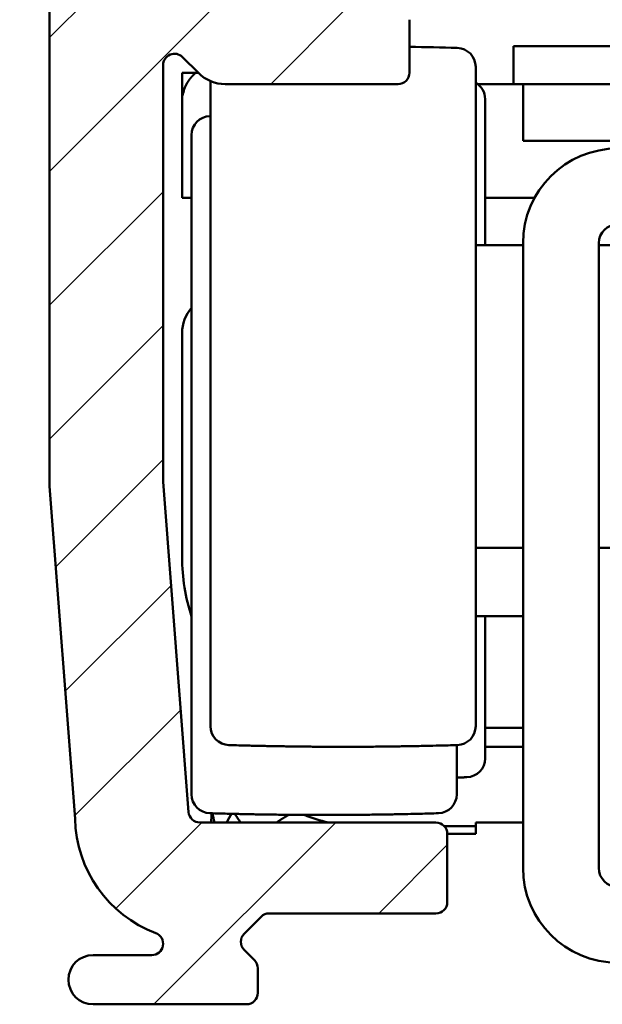
# Model space of a CAD drawing. Units: millimetres. Extents: x 0 to 1890, y -62 to 1336.
# Drawn here: x 1700 to 1715, y 1155 to 1181 of the extents above; entities that cross this region are included whole.
import ezdxf

# ---------------------------------------------------------------- set-up
doc = ezdxf.new("R2010")
doc.units = ezdxf.units.MM
doc.layers.add('AM_0', color=7, linetype='Continuous', lineweight=50)
doc.layers.add('AM_8', color=1, linetype='Continuous', lineweight=25)

msp = doc.modelspace()

# ---------------------------------------------------------------- hatches: boundary and pattern name
at = {"layer": 'AM_8'}
h = msp.add_hatch(dxfattribs=at)
h.set_pattern_fill('AR-CONC', color=256, scale=0.1, angle=45, style=0)
h.set_pattern_definition([(95, (4026.466, 1647.826), (14.009465, 11.75534), [1.905, -20.955]), (40, (4026.466, 1647.826), (-16.00185, 11.01767), [1.524, -16.76406]), (145.45144, (4027.634, 1648.806), (-1.99238, 22.77301), [1.619, -17.80902]), (91.1842, (4022.874, 1651.418), (22.14102, 16.19534), [2.8575, -31.4325]), (141.6356, (4024.72, 1652.768), (-0.70866, 34.28268), [2.4285, -26.71356]), (36.1842, (4022.874, 1651.418), (-0.70866, 34.28268), [2.286, -25.14597]), (66, (4025.568, 1652.316), (17.952, 3.489515), [1.905, -20.955]), (11, (4025.568, 1652.316), (-8.65399, 17.39412), [1.524, -16.764]), (116.45145, (4027.064, 1652.607), (9.298, 20.88363), [1.619, -17.809]), (82.5, (4026.466, 1647.826), (-5.760547, 6.197341), [0, -16.5608, 0, -17.018, 0, -16.8275]), (52.5, (4026.466, 1647.826), (-2.358973, 11.8087), [0, -9.7028, 0, -16.1798, 0, -6.4135]), (12.5, (4022.461, 1643.821), (9.992786, 9.18262), [0, -6.35, 0, -19.812, 0, -26.289]), (2.5, (4020.665, 1642.025), (8.67639, 12.27224), [0, -8.255, 0, -13.1572, 0, -18.669])])
edge = h.paths.add_edge_path()
edge.add_line((1668, 1261.5), (1653, 1261.5))
edge.add_line((1653, 1261.5), (1653, 1163.5))
edge.add_line((1653, 1163.5), (1660, 1160.5))
edge.add_line((1660, 1160.5), (1660, 1158.5))
edge.add_line((1660, 1158.5), (1688, 1158.5))
edge.add_line((1688, 1158.5), (1688, 1211.5))
edge.add_arc((1691, 1211.5), 3, 90, 180, ccw=False)
edge.add_line((1691, 1214.5), (1698.5, 1214.5))
edge.add_line((1698.5, 1214.5), (1698.5, 1217.5))
edge.add_line((1698.5, 1217.5), (1752.5, 1217.5))
edge.add_line((1752.5, 1217.5), (1752.5, 1214.5))
edge.add_line((1752.5, 1214.5), (1760, 1214.5))
edge.add_arc((1760, 1211.5), 3, 0, 90, ccw=False)
edge.add_line((1763, 1211.5), (1763, 1158.5))
edge.add_line((1763, 1158.5), (1791, 1158.5))
edge.add_line((1791, 1158.5), (1791, 1160.5))
edge.add_line((1791, 1160.5), (1798, 1163.5))
edge.add_line((1798, 1163.5), (1798, 1261.5))
edge.add_line((1798, 1261.5), (1783, 1261.5))
edge.add_line((1783, 1261.5), (1783, 1228.5))
edge.add_line((1783, 1228.5), (1668, 1228.5))
edge.add_line((1668, 1228.5), (1668, 1261.5))
h = msp.add_hatch(dxfattribs=at)
h.set_pattern_fill('_U', color=256, scale=2.5, angle=45, style=0, pattern_type=0)
h.set_pattern_definition([(45, (2060.1582, 815.3524), (-1.767767, 1.767767), [])])
edge = h.paths.add_edge_path()
edge.add_line((1703.45, 1156.933), (1703.45, 1156.8))
edge.add_arc((1703.15, 1156.8), 0.3, 270, 360, ccw=False)
edge.add_line((1703.15, 1156.5), (1701.9, 1156.5))
edge.add_arc((1701.9, 1155.85), 0.65, 90, 270)
edge.add_line((1701.9, 1155.2), (1705.95, 1155.2))
edge.add_arc((1705.95, 1155.5), 0.3, 270, 360)
edge.add_line((1706.25, 1155.5), (1706.25, 1156.152))
edge.add_arc((1705.95, 1156.152), 0.3, 360, 405.051)
edge.add_line((1706.162, 1156.364), (1705.888, 1156.638))
edge.add_arc((1706.102, 1156.85), 0.302, 135.3115, 224.7396, ccw=False)
edge.add_line((1705.888, 1157.062), (1706.338, 1157.512))
edge.add_arc((1706.55, 1157.3), 0.3, 90, 135, ccw=False)
edge.add_line((1706.55, 1157.6), (1710.95, 1157.6))
edge.add_arc((1710.95, 1157.9), 0.3, 270, 360)
edge.add_line((1711.25, 1157.9), (1711.25, 1159.7))
edge.add_arc((1710.95, 1159.7), 0.3, 360, 450)
edge.add_line((1710.95, 1160), (1704.72, 1160))
edge.add_arc((1704.72, 1160.3), 0.3, 184.4, 270, ccw=False)
edge.add_line((1704.421, 1160.277), (1703.75, 1169))
edge.add_line((1703.75, 1169), (1703.75, 1180))
edge.add_arc((1704.05, 1180), 0.3, 45, 180, ccw=False)
edge.add_line((1704.262, 1180.212), (1704.681, 1179.793))
edge.add_arc((1705.388, 1180.5), 1, 225, 270)
edge.add_line((1705.388, 1179.5), (1709.95, 1179.5))
edge.add_arc((1709.95, 1179.8), 0.3, 270, 360)
edge.add_line((1710.25, 1179.8), (1710.25, 1181.2))
edge.add_arc((1709.95, 1181.2), 0.3, 360, 450)
edge.add_line((1709.95, 1181.5), (1705.9, 1181.5))
edge.add_arc((1705.9, 1181.8), 0.3, 180, 270, ccw=False)
edge.add_line((1705.6, 1181.8), (1705.6, 1209.2))
edge.add_arc((1705.9, 1209.2), 0.3, 90, 180, ccw=False)
edge.add_line((1705.9, 1209.5), (1720.75, 1209.5))
edge.add_line((1720.75, 1209.5), (1720.75, 1213))
edge.add_line((1720.75, 1213), (1704.381, 1213))
edge.add_arc((1704.381, 1212.7), 0.3, 90, 143)
edge.add_line((1704.141, 1212.881), (1703.93, 1212.6))
edge.add_arc((1702.95, 1212.8), 1, 191.537, 348.463, ccw=False)
edge.add_line((1701.97, 1212.6), (1701.759, 1212.881))
edge.add_arc((1701.519, 1212.7), 0.3, 37, 90)
edge.add_line((1701.519, 1213), (1701.05, 1213))
edge.add_arc((1701.05, 1212.7), 0.3, 90, 180)
edge.add_line((1700.75, 1212.7), (1700.75, 1207.749))
edge.add_arc((1701.05, 1207.749), 0.3, 180, 315)
edge.add_line((1701.262, 1207.536), (1701.738, 1208.012))
edge.add_arc((1701.95, 1207.8), 0.3, 0, 135, ccw=False)
edge.add_line((1702.25, 1207.8), (1702.25, 1186.2))
edge.add_arc((1701.95, 1186.2), 0.3, -135, 0, ccw=False)
edge.add_line((1701.738, 1185.988), (1701.262, 1186.464))
edge.add_arc((1701.05, 1186.251), 0.3, 45, 180)
edge.add_line((1700.75, 1186.251), (1700.75, 1168.885))
edge.add_line((1700.75, 1168.885), (1701.43, 1160.047))
edge.add_arc((1704.728, 1160.167), 3.3, 182.0955, 244.0033)
edge.add_arc((1703.15, 1156.932), 0.3, 0.2532, 64.0053, ccw=False)

# ---------------------------------------------------------------- linework, layer by layer
at = {"layer": 'AM_0'}
for p, q in [((1700.75, 1168.885), (1700.75, 1186.251)), ((1710.25, 1181.2), (1710.25, 1179.8)), ((1713, 1180.5), (1718.5, 1180.5)), ((1713, 1180.5), (1713, 1179.5)), ((1704.681, 1179.793), (1704.262, 1180.212)), ((1703.75, 1180), (1703.75, 1169)), ((1712, 1162.545), (1712, 1179.955)), ((1704.25, 1179.8), (1704.674, 1179.8)), ((1704.25, 1179.8), (1704.25, 1176.5)), ((1705, 1179.579), (1705, 1162.545)), ((1709.95, 1179.5), (1705.388, 1179.5)), ((1712.056, 1179.5), (1738.25, 1179.5)), ((1713.25, 1179.5), (1713.25, 1178)), ((1712.25, 1175.25), (1712.25, 1179.105)), ((1704.5, 1178.155), (1704.5, 1160.745)), ((1713.25, 1178), (1738.25, 1178)), ((1704.5, 1176.5), (1704.25, 1176.5)), ((1713.557, 1176.5), (1712.25, 1176.5)), ((1712, 1175.25), (1713.25, 1175.25)), ((1713.25, 1175.3), (1713.25, 1158.8)), ((1715.25, 1158.8), (1715.25, 1175.3)), ((1715.25, 1175.25), (1716, 1175.25)), ((1704.25, 1167), (1704.25, 1172.928)), ((1703.75, 1169), (1704.421, 1160.277)), ((1701.426, 1160.1), (1700.75, 1168.885)), ((1712, 1167.25), (1713.25, 1167.25)), ((1715.25, 1167.25), (1716, 1167.25)), ((1712, 1165.45), (1713.25, 1165.45)), ((1712.25, 1161.695), (1712.25, 1165.45)), ((1712.25, 1162.5), (1713.25, 1162.5)), ((1711.5, 1160.745), (1711.5, 1162.045)), ((1713.25, 1162), (1712.25, 1162)), ((1704.72, 1160), (1710.95, 1160)), ((1711.174, 1159.9), (1712, 1159.9)), ((1712, 1160), (1712, 1159.7)), ((1712, 1160), (1713.25, 1160)), ((1712, 1159.7), (1711.25, 1159.7)), ((1711.25, 1159.7), (1711.25, 1157.9)), ((1710.95, 1157.6), (1706.55, 1157.6)), ((1706.338, 1157.512), (1705.888, 1157.062)), ((1701.9, 1156.5), (1703.45, 1156.5)), ((1705.888, 1156.638), (1706.162, 1156.364)), ((1706.25, 1156.151), (1706.25, 1155.5)), ((1705.95, 1155.2), (1701.9, 1155.2)), ((1704.612, 1155.2), (1704.614, 1155.202))]:
    msp.add_line(p, q, dxfattribs=at)
for points in [[(1704.615, 1179.8, 0.001295), (1704.609, 1179.795, 0.002562), (1704.606, 1179.793, 0.00003), (1704.598, 1179.786, 0.001402), (1704.598, 1179.786, 0.001475), (1704.594, 1179.782, 0.001404), (1704.59, 1179.778, 0.001321), (1704.585, 1179.775, 0.001315), (1704.581, 1179.771, 0.001389), (1704.577, 1179.767, 0.0014), (1704.573, 1179.764, 0.001479), (1704.569, 1179.76, 0.001471), (1704.565, 1179.756, 0.00138), (1704.561, 1179.752, 0.00135), (1704.557, 1179.748, 0.001351), (1704.553, 1179.744, 0.001427), (1704.549, 1179.74, 0.001421), (1704.545, 1179.737, 0.001344), (1704.541, 1179.733, 0.001344), (1704.537, 1179.729, 0.001383), (1704.533, 1179.725, 0.001463), (1704.529, 1179.721, 0.001465), (1704.525, 1179.717, 0.001379), (1704.522, 1179.713, 0.001302), (1704.518, 1179.708, 0.001376), (1704.514, 1179.704, 0.001499), (1704.51, 1179.7, 0.001505), (1704.506, 1179.696, 0.001384), (1704.503, 1179.692, 0.001305), (1704.499, 1179.687, 0.001456), (1704.495, 1179.683, 0.001378), (1704.492, 1179.679, 0.0012), (1704.488, 1179.675, 0.001342), (1704.484, 1179.67, 0.001543), (1704.481, 1179.666, 0.00163), (1704.477, 1179.662, 0.001445), (1704.474, 1179.658, 0.00124), (1704.47, 1179.653, 0.001318), (1704.467, 1179.649, 0.001402), (1704.463, 1179.645, 0.001394), (1704.46, 1179.64, 0.001465), (1704.456, 1179.636, 0.001499), (1704.453, 1179.631, 0.001359), (1704.45, 1179.627, 0.001257), (1704.446, 1179.622, 0.001335), (1704.443, 1179.617, 0.001517), (1704.439, 1179.613, 0.001521), (1704.436, 1179.609, 0.001327), (1704.433, 1179.604, 0.001272), (1704.43, 1179.599, 0.001455), (1704.427, 1179.595, 0.001458), (1704.424, 1179.591, 0.001262), (1704.42, 1179.586, 0.001344), (1704.417, 1179.581, 0.001552), (1704.414, 1179.576, 0.001554), (1704.411, 1179.572, 0.001372), (1704.408, 1179.567, 0.001238), (1704.405, 1179.562, 0.001351), (1704.402, 1179.558, 0.001451), (1704.399, 1179.553, 0.001382), (1704.396, 1179.548, 0.001424), (1704.393, 1179.543, 0.001527), (1704.39, 1179.539, 0.001362), (1704.39, 1179.538, 0.000155), (1704.385, 1179.529, 0.002353), (1704.385, 1179.529, 0.000014), (1704.379, 1179.519, 0.044177), (1704.309, 1179.367, 0.042794), (1704.265, 1179.2)], [(1705.485, 1162.045, 0.000501), (1705.752, 1162.038, 0.000998), (1705.887, 1162.034, 0.000004), (1706.286, 1162.025, 0.000504), (1706.289, 1162.024, 0.000504), (1706.489, 1162.02, 0.000501), (1706.691, 1162.016, 0.000501), (1706.892, 1162.013, 0.000502), (1707.093, 1162.01, 0.000505), (1707.294, 1162.007, 0.000505), (1707.495, 1162.005, 0.000502), (1707.696, 1162.003, 0.000501), (1707.897, 1162.002, 0.000501), (1708.098, 1162.001, 0.000502), (1708.299, 1162, 0.000505), (1708.5, 1162, 0.000505), (1708.701, 1162, 0.000502), (1708.902, 1162.001, 0.0005), (1709.103, 1162.002, 0.000501), (1709.304, 1162.003, 0.000502), (1709.505, 1162.005, 0.000505), (1709.706, 1162.007, 0.000505), (1709.907, 1162.01, 0.000502), (1710.086, 1162.013, 0.000401), (1710.309, 1162.016, 0.0006), (1710.311, 1162.016, 0.000003), (1710.711, 1162.024, 0.001506), (1711.033, 1162.032, 0.001006), (1711.515, 1162.045)], [(1711.5, 1161.188), (1711.518, 1161.188, 0.000022), (1711.535, 1161.189, 0.000022), (1711.553, 1161.189, 0.000137), (1711.554, 1161.189, 0.000004), (1711.571, 1161.19, 0.000022), (1711.588, 1161.19, 0.000022), (1711.606, 1161.191, 0.000022), (1711.624, 1161.191, 0.000022), (1711.641, 1161.192, -0.000008), (1711.65, 1161.192, 0.000008), (1711.659, 1161.192, 0.000283), (1711.668, 1161.193, -0.000096), (1711.677, 1161.193, -0.000187), (1711.686, 1161.193, 0.000283), (1711.694, 1161.193, 0.000283), (1711.703, 1161.194, -0.000188), (1711.712, 1161.194, 0.000007), (1711.73, 1161.194, 0.000141), (1711.744, 1161.195, 0.000094), (1711.765, 1161.195)], [(1704.985, 1160.245, 0.000504), (1705.252, 1160.238, 0.001004), (1705.387, 1160.234, 0.000004), (1705.786, 1160.225, 0.000506), (1705.789, 1160.224, 0.000502), (1705.989, 1160.22, 0.000501), (1706.191, 1160.216, 0.000501), (1706.392, 1160.213, 0.000502), (1706.593, 1160.21, 0.000505), (1706.794, 1160.207, 0.000505), (1706.995, 1160.205, 0.000502), (1707.196, 1160.203, 0.000501), (1707.397, 1160.202, 0.0005), (1707.598, 1160.201, 0.000502), (1707.799, 1160.2, 0.000505), (1708, 1160.2, 0.000505), (1708.201, 1160.2, 0.000502), (1708.402, 1160.201, 0.0005), (1708.603, 1160.202, 0.000501), (1708.804, 1160.203, 0.000502), (1709.005, 1160.205, 0.000505), (1709.206, 1160.207, 0.000505), (1709.407, 1160.21, 0.000502), (1709.586, 1160.213, 0.0004), (1709.809, 1160.216, 0.000601), (1709.811, 1160.216, 0.000003), (1710.211, 1160.224, 0.001509), (1710.533, 1160.232, 0.001008), (1711.015, 1160.245)], [(1706.739, 1160, -0.000455), (1706.748, 1160.006, -0.000905), (1706.753, 1160.009, -0.000003), (1706.766, 1160.018, -0.000387), (1706.766, 1160.018, -0.000483), (1706.772, 1160.022, -0.000492), (1706.779, 1160.027, -0.000643), (1706.786, 1160.031, -0.000671), (1706.792, 1160.036, -0.000468), (1706.799, 1160.04, -0.000437), (1706.805, 1160.044, -0.000356), (1706.812, 1160.049, -0.000389), (1706.819, 1160.053, -0.000541), (1706.826, 1160.057, -0.000577), (1706.832, 1160.061, -0.000529), (1706.838, 1160.065, -0.000416), (1706.845, 1160.07, -0.000436), (1706.853, 1160.075, -0.000568), (1706.858, 1160.078, -0.000596), (1706.864, 1160.082, -0.000494), (1706.872, 1160.087, -0.000403), (1706.879, 1160.091, -0.000461), (1706.885, 1160.095, -0.00049), (1706.891, 1160.099, -0.000476), (1706.898, 1160.103, -0.00048), (1706.905, 1160.107, -0.000459), (1706.911, 1160.111, -0.000502), (1706.918, 1160.116, -0.000522), (1706.925, 1160.119, -0.000526), (1706.931, 1160.123, -0.000503), (1706.938, 1160.127, -0.000466), (1706.945, 1160.132, -0.000523), (1706.951, 1160.135, -0.000451), (1706.957, 1160.139, -0.00039), (1706.964, 1160.143, -0.000448), (1706.972, 1160.148, -0.000611), (1706.978, 1160.151, -0.000512), (1706.983, 1160.154, -0.000333), (1706.991, 1160.159, -0.000372), (1706.999, 1160.164, -0.000601), (1707.004, 1160.167, -0.000654), (1707.009, 1160.169, -0.000418), (1707.017, 1160.174, -0.000349), (1707.024, 1160.178, -0.000361), (1707.031, 1160.182, -0.000684), (1707.031, 1160.182, -0.000003), (1707.044, 1160.189, -0.001446), (1707.055, 1160.195, -0.000967), (1707.071, 1160.204)]]:
    msp.add_lwpolyline(points, format="xyb", dxfattribs=at)
for centre, radius, start, end in [((1708.5, 1080.5), 100, 88.27223, 88.99727), ((1711.5, 1179.955), 0.5, 0, 88.2722), ((1704.05, 1180), 0.3, 45, 180), ((1705.388, 1180.5), 1, 225, 270), ((1709.95, 1179.8), 0.3, 270, 0), ((1711.75, 1179.105), 0.5, 0, 60), ((1705, 1178.155), 0.5, 91.7278, 180), ((1708, 1078.7), 100, 91.71914, 91.72777), ((1715.75, 1175.3), 2.5, 90, 180), ((1715.75, 1175.3), 0.5, 90, 180), ((1705.25, 1172.928), 1, 138.5903, 180), ((1709.25, 1167), 5, 180, 198.1949), ((1705.5, 1162.545), 0.5, 180, 268.2722), ((1711.5, 1162.545), 0.5, 271.7278, 0), ((1711.75, 1161.695), 0.5, 271.7278, 0), ((1705, 1160.745), 0.5, 180, 268.2722), ((1711, 1160.745), 0.5, 271.7278, 0), ((1704.72, 1160.3), 0.3, 184.4, 270), ((1709, 1159.7), 4, 172.1606, 175.6988), ((1709, 1160.9), 4, 189.4199, 193.0028), ((1709, 1158.2), 4, 149.2343, 153.2564), ((1709, 1162.4), 4, 212.6037, 216.8699), ((1709, 1163.9), 4, 247.6167, 257.1613), ((1704.725, 1160.167), 3.3, 181.1556, 249.2529), ((1710.95, 1159.7), 0.3, 0, 90), ((1715.75, 1158.8), 2.5, 180, 270), ((1715.75, 1158.8), 0.5, 180, 270), ((1710.95, 1157.9), 0.3, 270, 0), ((1706.55, 1157.3), 0.3, 90, 135), ((1703.45, 1156.8), 0.3, 270, 69.2529), ((1706.1, 1156.85), 0.3, 135, 225), ((1701.9, 1155.85), 0.65, 90, 270), ((1705.95, 1156.151), 0.3, 0, 45), ((1705.95, 1155.5), 0.3, 270, 0)]:
    msp.add_arc(centre, radius, start, end, dxfattribs=at)
msp.add_open_spline([(1704.265, 1179.2), (1704.255, 1179.257), (1704.25, 1179.315), (1704.25, 1179.372)], degree=3, dxfattribs=at)

doc.saveas('drawing.dxf')
